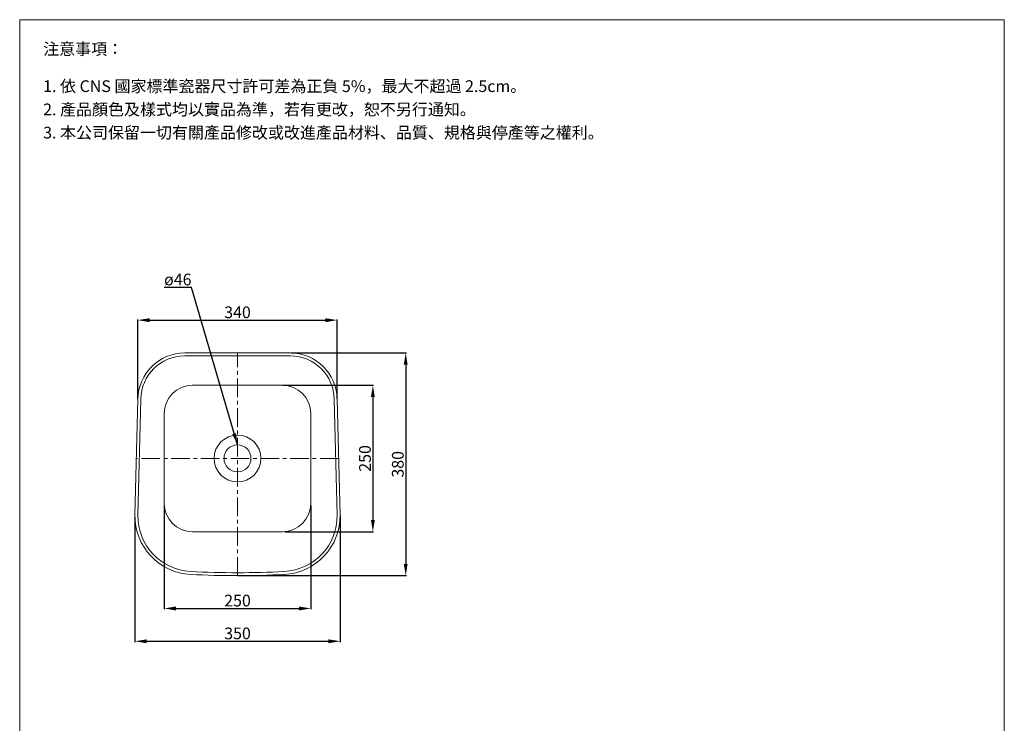
# Model space of a CAD drawing. Units: millimetres. Extents: x 277 to 1957, y 166 to 2568.
# Drawn here: x 277 to 1957, y 1367 to 2568 of the extents above; entities that cross this region are included whole.
import ezdxf

# ---------------------------------------------------------------- set-up
doc = ezdxf.new("R2010")
doc.units = ezdxf.units.MM
doc.linetypes.add('CENTER', pattern=[50.8, 31.75, -6.35, 6.35, -6.35])
doc.layers.get('0').update_dxf_attribs({"lineweight": 15})
doc.layers.get('Defpoints').update_dxf_attribs({"color": 8})
for name, color, linetype, lineweight in [('C', 1, 'CENTER', 5), ('DIM', 3, 'Continuous', 5), ('I', 7, 'Continuous', 15)]:
    doc.layers.add(name, color=color, linetype=linetype, lineweight=lineweight)
doc.styles.add('ETCH', font='txt')
doc.styles.get("Standard").update_dxf_attribs({"font": 'arial.ttf'})
doc.dimstyles.new('ISO-25', dxfattribs={"dimtxt": 20, "dimasz": 20, "dimexe": 1.25, "dimexo": 0.625, "dimtad": 1, "dimtxsty": 'Standard', "dimcen": 2.5, "dimadec": 0, "dimazin": 0, "dimtfac": 1, "dimtmove": 0, "dimatfit": 3, "dimfxl": 1, "dimarcsym": 0})

# ---------------------------------------------------------------- blocks, each defined once
blk = doc.blocks.new('*D4')
at = {"layer": 'Defpoints', "color": 0, "transparency": 16777216}
for p in [(726, 1944.2), (729.1, 1694.2), (880.1, 1694.2)]:
    blk.add_point(p, dxfattribs=at)
at = {"layer": 'DIM', "color": 0, "lineweight": -2, "transparency": 16777216}
for p, q in [((726.6, 1944.2), (881.3, 1944.2)), ((880.1, 1924.2), (880.1, 1714.2)), ((729.7, 1694.2), (881.3, 1694.2))]:
    blk.add_line(p, q, dxfattribs=at)
at = {"layer": 'DIM', "color": 0, "transparency": 16777216}
for points in [[(876.8, 1924.2), (883.4, 1924.2), (880.1, 1944.2)], [(876.8, 1714.2), (883.4, 1714.2), (880.1, 1694.2)]]:
    blk.add_solid(points, dxfattribs=at)
at = {"layer": 'DIM', "color": 0, "transparency": 16777216, "insert": (869.2, 1819.2), "char_height": 20, "attachment_point": 5, "rotation": 90}
blk.add_mtext('250', dxfattribs=at)
blk = doc.blocks.new('*D3')
at = {"layer": 'Defpoints', "color": 0, "transparency": 16777216}
for p in [(740.1, 1999.2), (649.1, 1619.2), (936.1, 1619.2)]:
    blk.add_point(p, dxfattribs=at)
at = {"layer": 'DIM', "color": 0, "lineweight": -2, "transparency": 16777216}
for p, q in [((740.8, 1999.2), (937.3, 1999.2)), ((936.1, 1979.2), (936.1, 1639.2)), ((649.7, 1619.2), (937.3, 1619.2))]:
    blk.add_line(p, q, dxfattribs=at)
at = {"layer": 'DIM', "color": 0, "transparency": 16777216}
for points in [[(932.8, 1979.2), (939.4, 1979.2), (936.1, 1999.2)], [(932.8, 1639.2), (939.4, 1639.2), (936.1, 1619.2)]]:
    blk.add_solid(points, dxfattribs=at)
at = {"layer": 'DIM', "color": 0, "transparency": 16777216, "insert": (925.2, 1809.2), "char_height": 20, "attachment_point": 5, "rotation": 90}
blk.add_mtext('380', dxfattribs=at)
blk = doc.blocks.new('*D5')
at = {"layer": 'Defpoints', "color": 0, "transparency": 16777216}
for p in [(524.1, 1739.2), (774.1, 1739.2), (774.1, 1563.2)]:
    blk.add_point(p, dxfattribs=at)
at = {"layer": 'DIM', "color": 0, "lineweight": -2, "transparency": 16777216}
for p, q in [((524.1, 1738.6), (524.1, 1561.9)), ((774.1, 1738.6), (774.1, 1561.9)), ((544.1, 1563.2), (754.1, 1563.2))]:
    blk.add_line(p, q, dxfattribs=at)
at = {"layer": 'DIM', "color": 0, "transparency": 16777216}
for points in [[(544.1, 1566.5), (544.1, 1559.8), (524.1, 1563.2)], [(754.1, 1566.5), (754.1, 1559.8), (774.1, 1563.2)]]:
    blk.add_solid(points, dxfattribs=at)
at = {"layer": 'DIM', "color": 0, "transparency": 16777216, "insert": (649.1, 1574), "char_height": 20, "attachment_point": 5}
blk.add_mtext('250', dxfattribs=at)
blk = doc.blocks.new('*D6')
at = {"layer": 'Defpoints', "color": 0, "transparency": 16777216}
for p in [(474.1, 1719.7), (824.1, 1722.4), (824.1, 1507.2)]:
    blk.add_point(p, dxfattribs=at)
at = {"layer": 'DIM', "color": 0, "lineweight": -2, "transparency": 16777216}
for p, q in [((474.1, 1719.1), (474.1, 1505.9)), ((824.1, 1721.8), (824.1, 1505.9)), ((494.1, 1507.2), (804.1, 1507.2))]:
    blk.add_line(p, q, dxfattribs=at)
at = {"layer": 'DIM', "color": 0, "transparency": 16777216}
for points in [[(494.1, 1510.5), (494.1, 1503.8), (474.1, 1507.2)], [(804.1, 1510.5), (804.1, 1503.8), (824.1, 1507.2)]]:
    blk.add_solid(points, dxfattribs=at)
at = {"layer": 'DIM', "color": 0, "transparency": 16777216, "insert": (649.1, 1518), "char_height": 20, "attachment_point": 5}
blk.add_mtext('350', dxfattribs=at)
blk = doc.blocks.new('*D7')
at = {"layer": 'Defpoints', "color": 0, "transparency": 16777216}
for p in [(819.1, 2055.2), (479.1, 1920.3), (819.1, 1920.3)]:
    blk.add_point(p, dxfattribs=at)
at = {"layer": 'DIM', "color": 0, "lineweight": -2, "transparency": 16777216}
for p, q in [((479.1, 1920.9), (479.1, 2056.4)), ((499.1, 2055.2), (799.1, 2055.2)), ((819.1, 1920.9), (819.1, 2056.4))]:
    blk.add_line(p, q, dxfattribs=at)
at = {"layer": 'DIM', "color": 0, "transparency": 16777216}
for points in [[(499.1, 2058.5), (499.1, 2051.8), (479.1, 2055.2)], [(799.1, 2058.5), (799.1, 2051.8), (819.1, 2055.2)]]:
    blk.add_solid(points, dxfattribs=at)
at = {"layer": 'DIM', "color": 0, "transparency": 16777216, "insert": (649.1, 2066), "char_height": 20, "attachment_point": 5}
blk.add_mtext('340', dxfattribs=at)

msp = doc.modelspace()

# ---------------------------------------------------------------- linework, layer by layer
for p, q in [((277.452, 2567.965), (1957.452, 2567.965)), ((559.061, 1999.178), (739.075, 1999.178)), ((559.061, 1994.178), (739.075, 1994.178)), ((479.068, 1920.259), (474.068, 1722.424)), ((484.066, 1920.133), (479.066, 1722.298)), ((814.07, 1920.133), (819.07, 1722.298)), ((819.068, 1920.259), (824.068, 1722.424))]:
    msp.add_line(p, q)
msp.add_lwpolyline([(572.14, 1694.178), (725.986, 1694.178, 0.41421356), (774.063, 1742.255), (774.063, 1896.101, 0.41421356), (725.986, 1944.178), (572.14, 1944.178, 0.41421356), (524.063, 1896.101), (524.063, 1742.255, 0.41421356)], format="xyb", close=True)
for radius in [40, 23]:
    msp.add_circle((649.068, 1819.178), radius)
for centre, radius, start, end in [((559.061, 1919.178), 80, 90, 179.22578), ((559.061, 1919.178), 75, 90, 179.22578), ((739.075, 1919.178), 80, 0.77422, 90), ((739.075, 1919.178), 75, 0.77422, 90), ((574.059, 1721.073), 100, 179.22578, 267.056663), ((574.059, 1721.073), 95, 179.22578, 267.056663), ((724.094, 1721.098), 95, 272.943337, 0.77422), ((724.094, 1721.098), 100, 272.943337, 0.77422), ((648.827, 3195.147), 1575.97, 267.093801, 272.924353), ((648.827, 3195.147), 1570.97, 267.093801, 272.924353)]:
    msp.add_arc(centre, radius, start, end)
at = {"layer": 'C'}
for p, q in [((649.068, 1619.178), (649.068, 1999.178)), ((821.623, 1819.178), (476.261, 1819.178))]:
    msp.add_line(p, q, dxfattribs=at)
at = {"layer": 'I'}
for p, q in [((277.452, 192.208), (277.452, 2567.965)), ((1957.452, 2567.965), (1957.452, 192.208))]:
    msp.add_line(p, q, dxfattribs=at)

# ---------------------------------------------------------------- texts
at = {"layer": 'DIM', "insert": (523.85, 2134.541), "char_height": 20, "attachment_point": 1}
msp.add_mtext_dynamic_manual_height_columns('ø46', width=131.99643, gutter_width=12.5, heights=[0], dxfattribs=at)
at = {"layer": 'I', "char_height": 20, "attachment_point": 1, "style": 'ETCH'}
for s, insert in [('注意事項：', (317.452, 2527.965)), ('1. 依 CNS 國家標準瓷器尺寸許可差為正負 5%，最大不超過 2.5cm。', (317.452, 2464.51)), ('2. 產品顏色及樣式均以實品為準，若有更改，恕不另行通知。', (317.452, 2424.843)), ('3. 本公司保留一切有關產品修改或改進產品材料、品質、規格與停產等之權利。', (317.452, 2385.176))]:
    msp.add_mtext(s, dxfattribs=dict(at, insert=insert))

# ---------------------------------------------------------------- dimensions: what is measured, and where the dimension line sits
at = {"layer": 'DIM'}
for base, p1, p2, picture, middle in [((819.068, 2055.178), (479.068, 1920.259), (819.068, 1920.259), '*D7', (649.068, 2066.021)), ((774.063, 1563.178), (524.063, 1739.178), (774.063, 1739.178), '*D5', (649.063, 1574.014)), ((824.068, 1507.178), (474.068, 1719.721), (824.068, 1722.449), '*D6', (649.068, 1518.021))]:
    dim = msp.add_linear_dim(base=base, p1=p1, p2=p2, dimstyle='ISO-25', dxfattribs=at)
    dim.commit()
    dim.dimension.update_dxf_attribs({"geometry": picture, "text_midpoint": middle})
for base, p1, p2, picture, middle in [((936.085, 1619.178), (740.142, 1999.178), (649.077, 1619.178), '*D3', (925.242, 1809.178)), ((880.085, 1694.178), (725.986, 1944.178), (729.068, 1694.178), '*D4', (869.249, 1819.178))]:
    dim = msp.add_linear_dim(base=base, p1=p1, p2=p2, angle=90, dimstyle='ISO-25', dxfattribs=at)
    dim.commit()
    dim.dimension.update_dxf_attribs({"geometry": picture, "text_midpoint": middle})

# ---------------------------------------------------------------- leaders
msp.add_leader([(649.068, 1842.178), (570.772, 2111.178), (523.829, 2111.178)], dimstyle='ISO-25', override={"dimgap": 0.625, "dimtad": 0}, dxfattribs=at)

doc.saveas('drawing.dxf')
